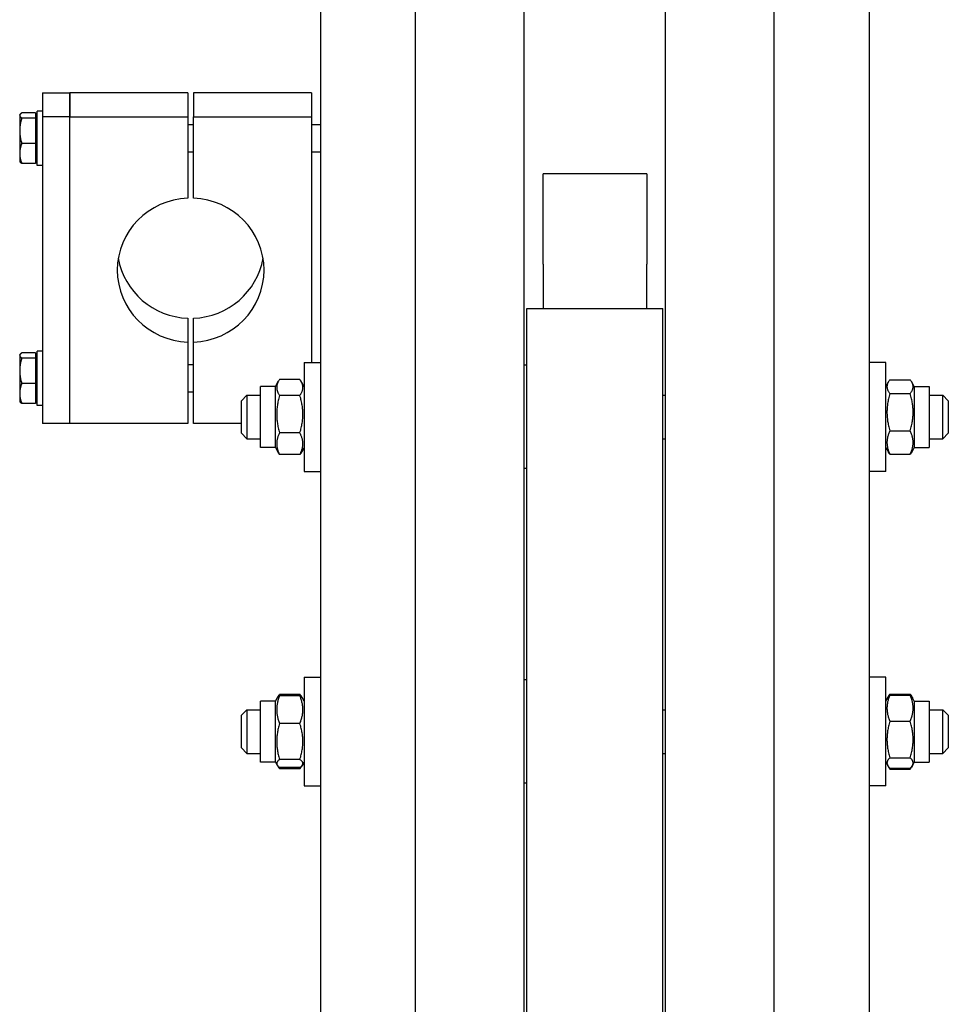
# Model space of a CAD drawing. Units: millimetres. Extents: x 544 to 7315, y 68 to 9534.
# Drawn here: x 1891 to 2130, y 7390 to 7644 of the extents above; entities that cross this region are included whole.
import ezdxf

# ---------------------------------------------------------------- set-up
doc = ezdxf.new("R2010")
doc.units = ezdxf.units.MM
doc.header["$LTSCALE"] = 35
doc.layers.add('Visible Edges(Hillmar_metric)', color=7, linetype='Continuous', lineweight=25)

msp = doc.modelspace()

# ---------------------------------------------------------------- linework, layer by layer
at = {"layer": 'Visible Edges(Hillmar_metric)'}
for p, q in [((1992.9588, 7009.4852), (1992.9588, 8406.5452)), ((2020.9588, 7009.4852), (2020.9588, 8406.5452)), ((2057.3588, 7009.4852), (2057.3588, 8406.5452)), ((2085.3588, 7009.4852), (2085.3588, 8406.5452)), ((1968.4588, 7745.3088), (1968.4588, 7285.6907)), ((2109.8588, 7285.6907), (2109.8588, 7745.3088)), ((1896.9188, 7624.9915), (1896.9188, 7618.8461)), ((1896.9188, 7624.9915), (1903.9188, 7624.9915)), ((1934.3688, 7624.9915), (1903.9188, 7624.9915)), ((1903.9188, 7624.9915), (1903.9188, 7618.8461)), ((1903.9188, 7618.8461), (1903.9188, 7624.9915)), ((1934.3688, 7624.9915), (1934.3688, 7618.8461)), ((1966.2188, 7624.9915), (1935.7688, 7624.9915)), ((1935.7688, 7624.9915), (1935.7688, 7618.8461)), ((1966.2188, 7624.9915), (1966.2188, 7618.8461)), ((1895.5188, 7606.3369), (1895.5188, 7620.3369)), ((1896.9188, 7620.3369), (1895.5188, 7620.3369)), ((1891.0387, 7619.2869), (1891.106, 7619.4035)), ((1891.0387, 7619.2869), (1891.0387, 7619.1726)), ((1891.0387, 7619.1726), (1891.0387, 7615.2495)), ((1895.0987, 7619.8428), (1891.5701, 7619.8428)), ((1895.0987, 7618.5024), (1891.5701, 7618.5024)), ((1895.0987, 7619.8428), (1895.0987, 7618.5024)), ((1895.0987, 7618.7969), (1895.5188, 7618.7969)), ((1895.0987, 7618.5024), (1895.0987, 7611.9966)), ((1896.9188, 7618.8461), (1896.9188, 7539.8929)), ((1903.9188, 7618.8461), (1896.9188, 7618.8461)), ((1903.9188, 7618.8461), (1934.3688, 7618.8461)), ((1903.9188, 7539.8929), (1903.9188, 7618.8461)), ((1903.9188, 7539.8929), (1903.9188, 7618.8461)), ((1934.3688, 7618.8461), (1934.3688, 7597.8937)), ((1935.7688, 7597.8937), (1935.7688, 7618.8461)), ((1935.7688, 7618.8461), (1966.2188, 7618.8461)), ((1966.2188, 7618.8461), (1966.2188, 7555.5612)), ((1891.0387, 7615.2495), (1891.0387, 7609.4138)), ((1934.3688, 7616.8369), (1935.7688, 7616.8369)), ((1966.2188, 7616.8369), (1968.4588, 7616.8369)), ((1895.0987, 7611.9966), (1891.5701, 7611.9966)), ((1895.0987, 7611.9966), (1895.0987, 7606.8311)), ((1891.0387, 7609.4138), (1891.0387, 7607.3869)), ((1895.0987, 7607.8769), (1895.5188, 7607.8769)), ((1934.3688, 7609.8369), (1935.7688, 7609.8369)), ((1966.2188, 7609.8369), (1968.4588, 7609.8369)), ((1891.0387, 7607.3869), (1891.106, 7607.2704)), ((1895.0987, 7606.8311), (1891.5701, 7606.8311)), ((1896.9188, 7606.3369), (1895.5188, 7606.3369)), ((2025.8238, 7582.4262), (2025.8238, 7604.1299)), ((2052.4938, 7604.1299), (2025.8238, 7604.1299)), ((2052.4938, 7604.1299), (2052.4938, 7582.4262)), ((2025.8238, 7580.8918), (2025.8238, 7582.4262)), ((2052.4938, 7582.4262), (2052.4938, 7580.8918)), ((2025.8238, 7580.8918), (2025.8238, 7569.4852)), ((2052.4938, 7569.4852), (2052.4938, 7580.8918)), ((2021.6588, 7027.0752), (2021.6588, 7569.4852)), ((2021.6588, 7569.4852), (2056.6588, 7569.4852)), ((2056.6588, 7027.0752), (2056.6588, 7569.4852)), ((1934.3688, 7566.9908), (1934.3688, 7560.8454)), ((1935.7688, 7560.8454), (1935.7688, 7566.9908)), ((1934.3688, 7560.8454), (1934.3688, 7539.8929)), ((1935.7688, 7539.8929), (1935.7688, 7560.8454)), ((1891.0387, 7557.4975), (1891.106, 7557.614)), ((1891.0387, 7557.4975), (1891.0387, 7557.3831)), ((1891.0387, 7557.3831), (1891.0387, 7553.46)), ((1895.0987, 7558.0533), (1891.5701, 7558.0533)), ((1895.0987, 7558.0533), (1895.0987, 7556.713)), ((1895.0987, 7557.0075), (1895.5188, 7557.0075)), ((1895.5188, 7544.5475), (1895.5188, 7558.5475)), ((1896.9188, 7558.5475), (1895.5188, 7558.5475)), ((1895.0987, 7556.713), (1891.5701, 7556.713)), ((1895.0987, 7556.713), (1895.0987, 7550.2071)), ((1934.3688, 7555.0475), (1935.7688, 7555.0475)), ((1964.2588, 7555.5612), (1964.2588, 7527.5612)), ((1964.2588, 7555.5612), (1968.4588, 7555.5612)), ((2021.6588, 7554.8612), (2020.9588, 7554.8612)), ((2114.0588, 7555.5612), (2109.8588, 7555.5612)), ((2114.0588, 7527.5612), (2114.0588, 7555.5612)), ((1891.0387, 7553.46), (1891.0387, 7547.6244)), ((1895.0987, 7550.2071), (1891.5701, 7550.2071)), ((1895.0987, 7550.2071), (1895.0987, 7545.0416)), ((1953.0588, 7533.6862), (1953.0588, 7549.4362)), ((1956.9088, 7549.4362), (1953.0588, 7549.4362)), ((1956.9088, 7549.4362), (1957.7183, 7550.8383)), ((1956.9088, 7533.6862), (1956.9088, 7549.4362)), ((1963.2054, 7551.2254), (1957.9621, 7551.2254)), ((1964.2588, 7549.4362), (1963.4493, 7550.8383)), ((2114.0588, 7549.4362), (2114.7273, 7550.5942)), ((2115.1121, 7551.156), (2120.3554, 7551.156)), ((2121.4088, 7549.4362), (2120.7402, 7550.5942)), ((2121.4088, 7549.4362), (2121.4088, 7533.6862)), ((2121.4088, 7549.4362), (2125.2588, 7549.4362)), ((2125.2588, 7549.4362), (2125.2588, 7533.6862)), ((1891.0387, 7547.6244), (1891.0387, 7545.5975)), ((1934.3688, 7548.0475), (1935.7688, 7548.0475)), ((1948.1588, 7545.7612), (1949.5588, 7547.1612)), ((1949.5588, 7547.1612), (1949.5588, 7535.9612)), ((1949.5588, 7547.1612), (1953.0588, 7547.1612)), ((1963.2054, 7547.1086), (1957.9621, 7547.1086)), ((2056.6588, 7547.1612), (2057.3588, 7547.1612)), ((2115.1121, 7547.5891), (2120.3554, 7547.5891)), ((2125.2588, 7547.1612), (2128.7588, 7547.1612)), ((2128.7588, 7535.9612), (2128.7588, 7547.1612)), ((2130.1588, 7545.7612), (2128.7588, 7547.1612)), ((1891.0387, 7545.5975), (1891.106, 7545.4809)), ((1895.0987, 7545.0416), (1891.5701, 7545.0416)), ((1895.0987, 7546.0875), (1895.5188, 7546.0875)), ((1896.9188, 7544.5475), (1895.5188, 7544.5475)), ((1948.1588, 7537.3612), (1948.1588, 7545.7612)), ((2130.1588, 7545.7612), (2130.1588, 7537.3612)), ((1903.9188, 7539.8929), (1896.9188, 7539.8929)), ((1934.3688, 7539.8929), (1903.9188, 7539.8929)), ((1948.1588, 7539.8929), (1935.7688, 7539.8929)), ((1948.1588, 7537.3612), (1949.5588, 7535.9612)), ((1963.2054, 7537.4443), (1957.9621, 7537.4443)), ((2115.1121, 7537.9942), (2120.3554, 7537.9942)), ((2130.1588, 7537.3612), (2128.7588, 7535.9612)), ((1949.5588, 7535.9612), (1953.0588, 7535.9612)), ((2056.6588, 7535.9612), (2057.3588, 7535.9612)), ((2125.2588, 7535.9612), (2128.7588, 7535.9612)), ((1956.9088, 7533.6862), (1953.0588, 7533.6862)), ((1956.9088, 7533.6862), (1957.7183, 7532.2841)), ((1963.2054, 7531.8969), (1957.9621, 7531.8969)), ((1964.2588, 7533.6862), (1963.4493, 7532.2841)), ((2114.0588, 7533.6862), (2114.7273, 7532.5282)), ((2115.1121, 7531.9663), (2120.3554, 7531.9663)), ((2121.4088, 7533.6862), (2120.7402, 7532.5282)), ((2121.4088, 7533.6862), (2125.2588, 7533.6862)), ((1964.2588, 7527.5612), (1968.4588, 7527.5612)), ((2021.6588, 7528.2612), (2020.9588, 7528.2612)), ((2114.0588, 7527.5612), (2109.8588, 7527.5612)), ((1964.2588, 7474.5574), (1964.2588, 7446.5574)), ((1964.2588, 7474.5574), (1968.4588, 7474.5574)), ((2021.6588, 7473.8574), (2020.9588, 7473.8574)), ((2114.0588, 7474.5574), (2109.8588, 7474.5574)), ((2114.0588, 7446.5574), (2114.0588, 7474.5574)), ((1953.0588, 7452.6824), (1953.0588, 7468.4324)), ((1956.9088, 7468.4324), (1953.0588, 7468.4324)), ((1956.9088, 7468.4324), (1957.3274, 7469.1576)), ((1956.9088, 7452.6824), (1956.9088, 7468.4324)), ((1957.3274, 7469.1576), (1957.5194, 7469.49)), ((1963.2054, 7470.1062), (1957.9621, 7470.1062)), ((1963.2054, 7469.8021), (1957.9621, 7469.8021)), ((1963.8401, 7469.1576), (1963.6482, 7469.49)), ((1964.2588, 7468.4324), (1963.8401, 7469.1576)), ((2114.0588, 7468.4324), (2114.5554, 7469.2926)), ((2114.5554, 7469.2926), (2114.7974, 7469.7118)), ((2115.1121, 7470.1931), (2120.3554, 7470.1931)), ((2115.1121, 7469.9656), (2120.3554, 7469.9656)), ((2120.9122, 7469.2926), (2120.6701, 7469.7118)), ((2121.4088, 7468.4324), (2120.9122, 7469.2926)), ((2121.4088, 7468.4324), (2121.4088, 7452.6824)), ((2121.4088, 7468.4324), (2125.2588, 7468.4324)), ((2125.2588, 7468.4324), (2125.2588, 7452.6824)), ((1948.1588, 7464.7574), (1949.5588, 7466.1574)), ((1949.5588, 7466.1574), (1949.5588, 7454.9574)), ((1949.5588, 7466.1574), (1953.0588, 7466.1574)), ((2056.6588, 7466.1574), (2057.3588, 7466.1574)), ((2125.2588, 7466.1574), (2128.7588, 7466.1574)), ((2128.7588, 7454.9574), (2128.7588, 7466.1574)), ((2130.1588, 7464.7574), (2128.7588, 7466.1574)), ((1948.1588, 7456.3574), (1948.1588, 7464.7574)), ((2115.1121, 7463.2185), (2120.3554, 7463.2185)), ((2130.1588, 7464.7574), (2130.1588, 7456.3574)), ((1963.2054, 7462.6378), (1957.9621, 7462.6378)), ((1948.1588, 7456.3574), (1949.5588, 7454.9574)), ((2130.1588, 7456.3574), (2128.7588, 7454.9574)), ((1949.5588, 7454.9574), (1953.0588, 7454.9574)), ((1963.2054, 7453.3931), (1957.9621, 7453.3931)), ((2056.6588, 7454.9574), (2057.3588, 7454.9574)), ((2115.1121, 7453.8103), (2120.3554, 7453.8103)), ((2125.2588, 7454.9574), (2128.7588, 7454.9574)), ((1956.9088, 7452.6824), (1953.0588, 7452.6824)), ((1956.9088, 7452.6824), (1957.3274, 7451.9573)), ((1957.3274, 7451.9573), (1957.5194, 7451.6249)), ((1963.2054, 7451.3128), (1957.9621, 7451.3128)), ((1963.2054, 7451.0087), (1957.9621, 7451.0087)), ((1963.8401, 7451.9573), (1963.6482, 7451.6249)), ((1964.2588, 7452.6824), (1963.8401, 7451.9573)), ((2114.0588, 7452.6824), (2114.5554, 7451.8223)), ((2114.5554, 7451.8223), (2114.7974, 7451.4031)), ((2115.1121, 7451.1492), (2120.3554, 7451.1492)), ((2115.1121, 7450.9218), (2120.3554, 7450.9218)), ((2120.9122, 7451.8223), (2120.6701, 7451.4031)), ((2121.4088, 7452.6824), (2120.9122, 7451.8223)), ((2121.4088, 7452.6824), (2125.2588, 7452.6824)), ((1964.2588, 7446.5574), (1968.4588, 7446.5574)), ((2021.6588, 7447.2574), (2020.9588, 7447.2574)), ((2114.0588, 7446.5574), (2109.8588, 7446.5574))]:
    msp.add_line(p, q, dxfattribs=at)
for centre, major_axis, start_param, end_param in [((1935.0688, 7579.3695), (-18.9, 0), 4.74943449, 7.81693612), ((1935.0688, 7579.3695), (18.9, 0), 4.74943449, 7.81693612), ((1935.0688, 7585.5149), (-18.9, 0), 0.16652893, 1.53375082), ((1935.0688, 7585.5149), (18.9, 0), 4.74943449, 6.11665637)]:
    msp.add_ellipse(centre, major_axis=major_axis, ratio=0.98078528, start_param=start_param, end_param=end_param, dxfattribs=at)
for points, weights in [([(1891.5701, 7619.8428), (1891.0387, 7619.4837), (1891.0387, 7619.1726)], [1, 1.0379548493, 1]), ([(1891.0387, 7619.1726), (1891.0387, 7618.8616), (1891.5701, 7618.5024)], [1, 1.0379548493, 1]), ([(1891.5701, 7618.5024), (1891.0387, 7616.7592), (1891.0387, 7615.2495)], [1, 1.0379548493, 1]), ([(1891.0387, 7615.2495), (1891.0387, 7613.7398), (1891.5701, 7611.9966)], [1, 1.0379548493, 1]), ([(1891.5701, 7611.9966), (1891.0387, 7610.6125), (1891.0387, 7609.4138)], [1, 1.0379548493, 1]), ([(1891.0387, 7609.4138), (1891.0387, 7608.2152), (1891.5701, 7606.8311)], [1, 1.0379548493, 1]), ([(1891.5701, 7606.8311), (1891.2249, 7607.0644), (1891.106, 7607.2704)], [1, 1.02433062887, 1.01746737806]), ([(1891.5701, 7558.0533), (1891.0387, 7557.6942), (1891.0387, 7557.3831)], [1, 1.0379548493, 1]), ([(1891.0387, 7557.3831), (1891.0387, 7557.0721), (1891.5701, 7556.713)], [1, 1.0379548493, 1]), ([(1891.5701, 7556.713), (1891.0387, 7554.9697), (1891.0387, 7553.46)], [1, 1.0379548493, 1]), ([(1891.0387, 7553.46), (1891.0387, 7551.9503), (1891.5701, 7550.2071)], [1, 1.0379548493, 1]), ([(1891.5701, 7550.2071), (1891.0387, 7548.823), (1891.0387, 7547.6244)], [1, 1.0379548493, 1]), ([(1957.9621, 7551.2254), (1956.5621, 7549.167), (1957.9621, 7547.1086)], [1, 1.15470053838, 1]), ([(1963.2054, 7547.1086), (1964.6054, 7549.167), (1963.2054, 7551.2254)], [1, 1.15470053838, 1]), ([(2115.1121, 7551.156), (2113.7121, 7549.3726), (2115.1121, 7547.5891)], [1, 1.15470053838, 1]), ([(2120.3554, 7547.5891), (2121.7554, 7549.3726), (2120.3554, 7551.156)], [1, 1.15470053838, 1]), ([(1891.0387, 7547.6244), (1891.0387, 7546.4257), (1891.5701, 7545.0416)], [1, 1.0379548493, 1]), ([(1957.9621, 7547.1086), (1956.5621, 7542.2765), (1957.9621, 7537.4443)], [1, 1.15470053838, 1]), ([(1963.2054, 7537.4443), (1964.6054, 7542.2765), (1963.2054, 7547.1086)], [1, 1.15470053838, 1]), ([(2115.1121, 7547.5891), (2113.7121, 7542.7916), (2115.1121, 7537.9942)], [1, 1.15470053838, 1]), ([(2120.3554, 7537.9942), (2121.7554, 7542.7916), (2120.3554, 7547.5891)], [1, 1.15470053838, 1]), ([(1891.5701, 7545.0416), (1891.2249, 7545.2749), (1891.106, 7545.4809)], [1, 1.02433062887, 1.01746737806]), ([(1957.9621, 7537.4443), (1956.5621, 7534.6706), (1957.9621, 7531.8969)], [1, 1.15470053838, 1]), ([(1963.2054, 7531.8969), (1964.6054, 7534.6706), (1963.2054, 7537.4443)], [1, 1.15470053838, 1]), ([(2115.1121, 7537.9942), (2113.7121, 7534.9803), (2115.1121, 7531.9663)], [1, 1.15470053838, 1]), ([(2120.3554, 7531.9663), (2121.7554, 7534.9803), (2120.3554, 7537.9942)], [1, 1.15470053838, 1]), ([(1957.9621, 7531.8969), (1957.8275, 7532.0948), (1957.7183, 7532.2841)], [1, 1.01304819823, 1.02389529905]), ([(1963.4493, 7532.2841), (1963.34, 7532.0948), (1963.2054, 7531.8969)], [1.02389529905, 1.01304819823, 1]), ([(2115.1121, 7531.9663), (2114.8838, 7532.2573), (2114.7273, 7532.5282)], [1, 1.02234297514, 1.03823208085]), ([(2120.7402, 7532.5282), (2120.5838, 7532.2573), (2120.3554, 7531.9663)], [1.03823208085, 1.02234297514, 1]), ([(1957.9621, 7469.8021), (1956.5621, 7466.2199), (1957.9621, 7462.6378)], [1, 1.15470053838, 1]), ([(1957.3274, 7469.1576), (1957.5023, 7469.4605), (1957.9621, 7469.8021)], [1.06466714267, 1.04602865923, 1]), ([(1957.5194, 7469.49), (1957.6899, 7469.7854), (1957.9621, 7470.1062)], [1.04424648651, 1.02674803109, 1]), ([(1957.9621, 7470.1062), (1957.8583, 7469.8743), (1957.7695, 7469.6504)], [1, 1.0100406683, 1.01877797953]), ([(1963.2054, 7470.1062), (1963.4776, 7469.7854), (1963.6482, 7469.49)], [1, 1.02674803109, 1.04424648651]), ([(1963.398, 7469.6504), (1963.3093, 7469.8743), (1963.2054, 7470.1062)], [1.01877797953, 1.0100406683, 1]), ([(1963.2054, 7462.6378), (1964.6054, 7466.2199), (1963.2054, 7469.8021)], [1, 1.15470053838, 1]), ([(1963.2054, 7469.8021), (1963.6652, 7469.4605), (1963.8401, 7469.1576)], [1, 1.04602865923, 1.06466714267]), ([(2115.1121, 7469.9656), (2113.7121, 7466.5921), (2115.1121, 7463.2185)], [1, 1.15470053838, 1]), ([(2114.5554, 7469.2926), (2114.7395, 7469.6115), (2115.1121, 7469.9656)], [1.05627732168, 1.03697703347, 1]), ([(2114.7974, 7469.7118), (2114.9323, 7469.9455), (2115.1121, 7470.1931)], [1.03105266214, 1.01750770601, 1]), ([(2115.1121, 7470.1931), (2115.0083, 7469.9787), (2114.9195, 7469.7716)], [1, 1.0100406683, 1.01877797953]), ([(2120.3554, 7470.1931), (2120.5352, 7469.9455), (2120.6701, 7469.7118)], [1, 1.01750770601, 1.03105266214]), ([(2120.548, 7469.7716), (2120.4593, 7469.9787), (2120.3554, 7470.1931)], [1.01877797953, 1.0100406683, 1]), ([(2120.3554, 7469.9656), (2120.728, 7469.6115), (2120.9122, 7469.2926)], [1, 1.03697703347, 1.05627732168]), ([(2120.3554, 7463.2185), (2121.7554, 7466.5921), (2120.3554, 7469.9656)], [1, 1.15470053838, 1]), ([(2115.1121, 7463.2185), (2113.7121, 7458.5144), (2115.1121, 7453.8103)], [1, 1.15470053838, 1]), ([(2120.3554, 7453.8103), (2121.7554, 7458.5144), (2120.3554, 7463.2185)], [1, 1.15470053838, 1]), ([(1957.9621, 7462.6378), (1956.5621, 7458.0154), (1957.9621, 7453.3931)], [1, 1.15470053838, 1]), ([(1963.2054, 7453.3931), (1964.6054, 7458.0154), (1963.2054, 7462.6378)], [1, 1.15470053838, 1]), ([(1957.9621, 7453.3931), (1956.5621, 7452.3529), (1957.9621, 7451.3128)], [1, 1.15470053838, 1]), ([(1963.2054, 7451.3128), (1964.6054, 7452.3529), (1963.2054, 7453.3931)], [1, 1.15470053838, 1]), ([(2115.1121, 7453.8103), (2113.7121, 7452.4797), (2115.1121, 7451.1492)], [1, 1.15470053838, 1]), ([(2120.3554, 7451.1492), (2121.7554, 7452.4797), (2120.3554, 7453.8103)], [1, 1.15470053838, 1]), ([(1957.4107, 7451.8317), (1957.5948, 7451.4415), (1957.9621, 7451.0087)], [1.05570565701, 1.03643307747, 1]), ([(1963.2054, 7451.0087), (1963.5727, 7451.4415), (1963.7568, 7451.8317)], [1, 1.03643307747, 1.05570565701]), ([(2114.6625, 7451.6558), (2114.8345, 7451.3041), (2115.1121, 7450.9218)], [1.04496166559, 1.02729762483, 1]), ([(2120.3554, 7450.9218), (2120.6331, 7451.3041), (2120.805, 7451.6558)], [1, 1.02729762484, 1.04496166559])]:
    msp.add_rational_spline(points, weights, degree=2, dxfattribs=at)

doc.saveas('drawing.dxf')
